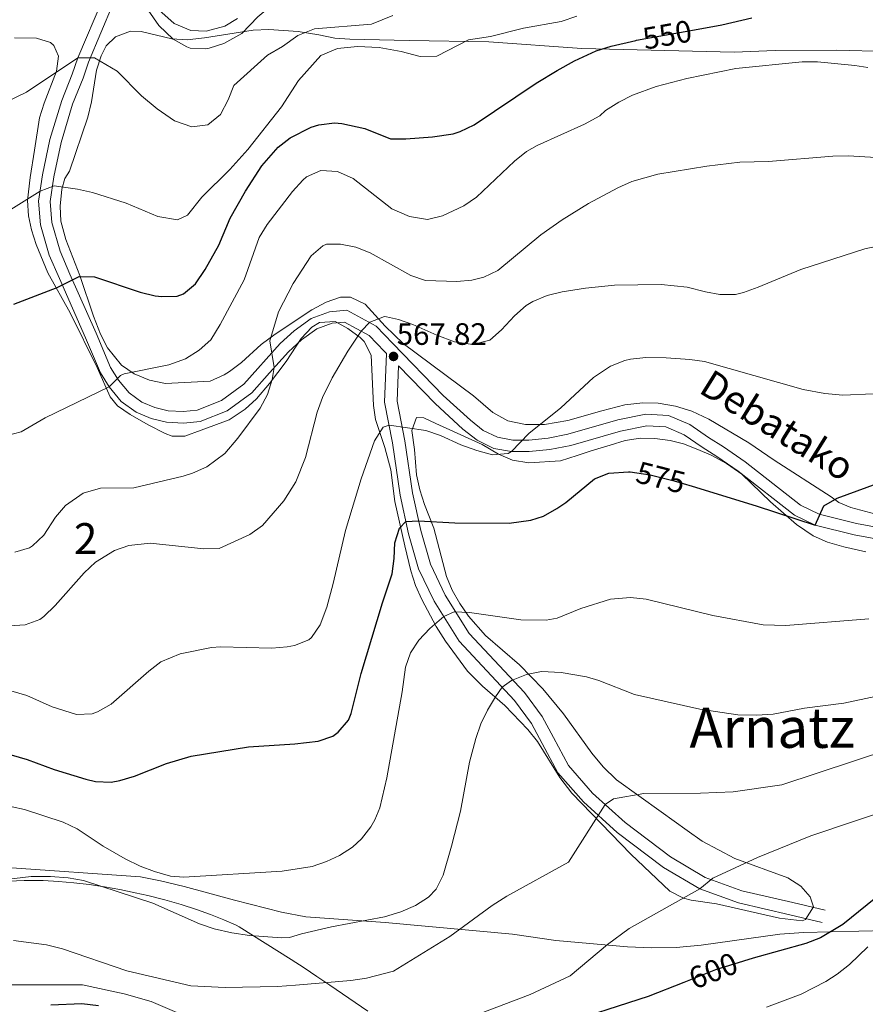
# Model space of a CAD drawing. Extents: x 580024 to 586887, y 747613 to 752322.
# Drawn here: x 580637 to 580911, y 751492 to 751810 of the extents above; entities that cross this region are included whole.
import ezdxf
from ezdxf.enums import TextEntityAlignment as Align

# ---------------------------------------------------------------- set-up
doc = ezdxf.new("R2010")
doc.units = 0
doc.header["$MEASUREMENT"] = 0
doc.linetypes.add('DGN Style 3', pattern=[118.902476, 84.93034, -33.972136])
doc.linetypes.add('DGN Style 5', pattern=[59.451238, 25.479102, -33.972136])
for name, color, linetype in [('Nivel 1', 7, 'Continuous'), ('Nivel 21', 7, 'Continuous'), ('Nivel 22', 7, 'Continuous'), ('Nivel 35', 7, 'Continuous'), ('Nivel 4', 7, 'Continuous'), ('Nivel 41', 7, 'Continuous'), ('Nivel 44', 7, 'Continuous'), ('Nivel 45', 7, 'Continuous'), ('Nivel 48', 7, 'Continuous'), ('Nivel 5', 7, 'Continuous'), ('Nivel 57', 7, 'Continuous'), ('Nivel 7', 7, 'Continuous')]:
    doc.layers.add(name, color=color, linetype=linetype)
doc.styles.add('Style-arial', font='arial.shx', dxfattribs={"bigfont": 'arialbig.shx'})
doc.styles.add('Style-ariali', font='ariali.shx', dxfattribs={"bigfont": 'arialibig.shx'})
doc.styles.add('Style-arialn', font='arialn.shx', dxfattribs={"bigfont": 'arialnbig.shx'})
doc.styles.add('Style-times', font='times.shx', dxfattribs={"bigfont": 'timesbig.shx'})

# ---------------------------------------------------------------- blocks, each defined once
blk = doc.blocks.new('5PATER')
at = {"layer": 'Nivel 7', "linetype": 'Continuous', "lineweight": 0}
h = blk.add_hatch(color=53, dxfattribs=at)
edge = h.paths.add_edge_path()
edge.add_ellipse((0, 0), major_axis=(-1.1, -1.11), ratio=0.999422, start_angle=0, end_angle=360)

msp = doc.modelspace()

# ---------------------------------------------------------------- linework, layer by layer
at = {"layer": 'Nivel 1', "color": 7, "linetype": 'Continuous', "lineweight": 0}
msp.add_polyline3d([(580633.306, 751531.556, 585.151), (580638.297, 751531.767, 585.25), (580643.291, 751531.759, 585.289), (580644.385, 751531.721, 585.298), (580649.387, 751531.435, 585.311), (580654.373, 751530.995, 585.272), (580659.344, 751530.404, 585.149), (580664.296, 751529.671, 584.924), (580669.227, 751528.8, 584.572), (580674.135, 751527.798, 584.284), (580678.294, 751526.847, 584.089), (580683.836, 751525.441, 583.906), (580689.07, 751523.957, 583.582), (580693.995, 751522.395, 583.368), (580698.611, 751520.754, 583.629), (580702.919, 751519.034, 584.2), (580706.919, 751517.236, 584.409), (580707.843, 751516.788, 584.472), (580724.678, 751506.196, 587.287), (580728.858, 751503.45, 588.369), (580733.025, 751500.686, 589.315), (580737.179, 751497.903, 590.194), (580741.321, 751495.103, 590.889), (580745.451, 751492.284, 591.681), (580749.568, 751489.448, 592.523)], dxfattribs=at)
at = {"layer": 'Nivel 21', "color": 7, "linetype": 'Continuous', "lineweight": 0}
for points in [[(580663.681, 751817.201, 537.77), (580655.601, 751798.081, 540.75), (580653.841, 751792.881, 541.01), (580650.401, 751784.321, 542.85), (580646.601, 751771.681, 543.39), (580644.201, 751760.241, 545.11), (580642.881, 751751.761, 546.43), (580643.521, 751744.081, 547.79), (580646.361, 751734.241, 549.35), (580649.641, 751726.641, 550.03), (580658.081, 751707.521, 553.23), (580662.921, 751696.161, 555.43), (580665.801, 751691.601, 555.87), (580669.681, 751686.881, 555.95), (580674.521, 751683.361, 556.19), (580679.361, 751681.361, 556.25), (580684.361, 751680.161, 556.09), (580689.801, 751679.841, 556.63), (580695.201, 751680.401, 557.11), (580703.921, 751683.841, 556.85), (580711.921, 751689.681, 558.39), (580717.681, 751696.161, 559.53), (580723.801, 751702.961, 561.17), (580728.041, 751706.801, 562.57), (580732.961, 751710.401, 562.99), (580737.921, 751712.241, 564.31), (580741.921, 751712.561, 564.81), (580749.921, 751708.241, 566.41), (580754.961, 751703.041, 567.67), (580755.557, 751702.425, 567.913), (580754.951, 751686.647, 569.21), (580757.502, 751673.481, 572.07), (580759.949, 751656.552, 574.39), (580762.688, 751644.042, 576.23), (580765.939, 751632.707, 578.47), (580770.986, 751622.192, 579.45), (580779.076, 751609.265, 581.73), (580797.055, 751590.039, 585.83), (580802.467, 751582.62, 587.87), (580806.013, 751576.069, 587.51), (580811.07, 751566.624, 588.63), (580819.33, 751557.22, 590.49), (580830.195, 751547.343, 591.33), (580845.209, 751535.969, 593.81), (580857.016, 751529.019, 595.23), (580869.486, 751524.485, 596.35), (580886.159, 751520.672, 598.55), (580896.666, 751518.195, 599.05)], [(580934.561, 751638.561, 578.49), (580907.001, 751643.681, 575.59), (580894.401, 751646.801, 575.73), (580887.641, 751650.081, 576.65), (580869.441, 751664.321, 574.45), (580862.561, 751669.041, 573.81), (580857.801, 751672.081, 573.29), (580851.921, 751676.081, 573.15), (580846.001, 751678.641, 573.19), (580839.841, 751678.961, 573.09), (580831.321, 751677.281, 572.59), (580815.201, 751672.641, 571.59), (580808.441, 751671.281, 571.31), (580801.801, 751670.641, 570.71), (580796.081, 751670.641, 569.73), (580790.321, 751671.681, 568.77), (580784.921, 751674.321, 568.75), (580780.321, 751677.921, 568.87), (580771.321, 751686.161, 568.55), (580759.48, 751698.378, 567.913)]]:
    msp.add_polyline3d(points, dxfattribs=at)
at = {"layer": 'Nivel 21', "color": 7, "linetype": 'DGN Style 3', "lineweight": 0}
for points in [[(580667.102, 751815.699, 537.77), (580659.096, 751796.753, 540.75), (580657.346, 751791.584, 541.01), (580653.93, 751783.084, 542.85), (580650.224, 751770.757, 543.39), (580647.877, 751759.569, 545.11), (580646.641, 751751.626, 546.43), (580647.213, 751744.76, 547.79), (580649.885, 751735.504, 549.35), (580653.065, 751728.135, 550.03), (580661.508, 751709.007, 553.23), (580666.24, 751697.902, 555.43), (580668.835, 751693.793, 555.87), (580672.264, 751689.622, 555.95), (580676.358, 751686.644, 556.19), (580680.517, 751684.925, 556.25), (580684.91, 751683.871, 556.09), (580689.717, 751683.588, 556.63), (580694.306, 751684.064, 557.11), (580702.104, 751687.14, 556.85), (580709.394, 751692.462, 558.39), (580721.151, 751705.602, 561.17), (580725.677, 751709.701, 562.57), (580731.174, 751713.723, 562.99), (580737.106, 751715.924, 564.31), (580742.724, 751716.373, 564.81), (580752.203, 751711.254, 566.41), (580757.643, 751705.641, 567.67), (580773.926, 751688.841, 568.55), (580782.737, 751680.774, 568.87), (580786.914, 751677.505, 568.75), (580791.495, 751675.265, 568.77), (580796.415, 751674.377, 569.73), (580801.621, 751674.377, 570.71), (580807.891, 751674.981, 571.31), (580814.314, 751676.273, 571.59), (580830.441, 751680.915, 572.59), (580839.572, 751682.716, 573.09), (580846.866, 751682.337, 573.19), (580853.729, 751679.369, 573.15), (580859.857, 751675.2, 573.29), (580864.623, 751672.156, 573.81), (580871.651, 751667.335, 574.45), (580889.63, 751653.268, 576.65), (580895.679, 751650.333, 575.73), (580907.791, 751647.334, 575.59), (580935.017, 751642.276, 578.49)], [(580707.281, 751810.881, 533.79), (580703.169, 751808.41, 532.365), (580697.161, 751806.801, 532.53), (580692.177, 751806.979, 532.891), (580686.796, 751809.299, 533.532), (580681.841, 751813.681, 534.55)], [(580759.48, 751698.378, 567.913), (580759.041, 751686.961, 569.21), (580761.521, 751674.161, 572.07), (580763.961, 751657.281, 574.39), (580766.641, 751645.041, 576.23), (580769.761, 751634.161, 578.47), (580774.561, 751624.161, 579.45), (580782.321, 751611.761, 581.73), (580800.201, 751592.641, 585.83), (580805.921, 751584.801, 587.87), (580809.601, 751578.001, 587.51), (580814.441, 751568.961, 588.63), (580822.241, 751560.081, 590.49), (580832.801, 751550.481, 591.33), (580847.481, 751539.361, 593.81), (580858.761, 751532.721, 595.23), (580870.641, 751528.401, 596.35), (580887.081, 751524.641, 598.55), (580897.601, 751522.161, 599.05)]]:
    msp.add_polyline3d(points, dxfattribs=at)
at = {"layer": 'Nivel 22', "color": 30, "linetype": 'DGN Style 5', "lineweight": 30, "flags": 128}
for points, elevation in [([(580836.263, 751803.758), (580836.483, 751803.809), (580856.494, 751807.418)], 550), ([(580856.494, 751807.418), (580856.494, 751807.418)], 550), ([(580856.494, 751807.418), (580856.494, 751807.418)], 550), ([(580834.498, 751664.035), (580840.895, 751663.133), (580848.67, 751661.171), (580854.558, 751659.387)], 575), ([(580834.498, 751664.035), (580834.498, 751664.035)], 575), ([(580834.498, 751664.035), (580834.498, 751664.035)], 575), ([(580871.159, 751505.672), (580862.076, 751502.817), (580851.79, 751498.739)], 600)]:
    msp.add_lwpolyline(points, dxfattribs=dict(at, elevation=elevation))
at = {"layer": 'Nivel 35', "color": 92, "linetype": 'DGN Style 3', "lineweight": 0}
for points in [[(580915.601, 751649.921, 582.29), (580905.921, 751652.489, 581.35), (580902.001, 751654.161, 580.97), (580899.521, 751656.001, 580.85), (580881.041, 751667.841, 578.27), (580872.856, 751673.517, 577.367), (580859.933, 751681.128, 575.501), (580854.401, 751683.681, 575.25), (580849.121, 751685.361, 575.15), (580843.561, 751686.321, 574.89), (580838.561, 751686.378, 574.731), (580832.714, 751685.757, 574.629), (580825.281, 751683.841, 574.43), (580814.255, 751680.743, 573.604), (580806.721, 751679.361, 573.11), (580800.561, 751679.441, 572.91), (580794.881, 751680.641, 572.63), (580790.041, 751683.281, 572.33), (580783.681, 751688.721, 570.37), (580760.964, 751705.632, 569.057), (580755.121, 751711.201, 568.71), (580748.601, 751718.321, 567.59), (580743.878, 751720.599, 567.142), (580740.721, 751720.641, 566.83), (580736.031, 751719.039, 566.227), (580731.347, 751716.489, 565.675), (580719.521, 751708.641, 564.43), (580715.001, 751705.281, 563.47), (580708.561, 751699.521, 561.79), (580704.693, 751696.553, 560.767), (580703.001, 751695.441, 560.35), (580698.451, 751693.454, 559.457), (580683.961, 751692.721, 558.83), (580678.801, 751693.761, 558.25), (580673.841, 751695.761, 557.69), (580669.772, 751698.623, 557.274), (580665.201, 751704.241, 556.95), (580662.963, 751708.693, 556.5), (580660.655, 751714.476, 555.951), (580656.321, 751727.681, 554.81), (580651.761, 751739.281, 553.41), (580650.161, 751745.201, 552.93), (580649.863, 751750.156, 552.31), (580650.417, 751755.556, 551.626), (580651.401, 751759.041, 551.17), (580652.881, 751761.441, 550.15), (580658.881, 751778.961, 547.03), (580660.001, 751783.921, 546.47), (580661.681, 751794.161, 544.75), (580663.148, 751798.833, 544.014), (580664.801, 751802.001, 543.51), (580667.841, 751804.961, 542.85), (580672.706, 751806.731, 542.142), (580676.161, 751806.641, 541.81), (580686.081, 751804.321, 542.57), (580691.058, 751803.953, 542.982), (580696.679, 751804.563, 543.347), (580712.441, 751807.041, 544.67), (580717.417, 751807.277, 545.102), (580726.961, 751806.641, 545.87), (580733.641, 751805.601, 546.27), (580738.801, 751804.481, 546.37), (580743.638, 751804.223, 547.146), (580758.045, 751803.803, 551.732), (580762.935, 751803.701, 552.869), (580788.705, 751803.344, 556.022), (580818.841, 751801.121, 558.87), (580868.161, 751800.001, 563.59), (580881.361, 751800.481, 565.57), (580901.337, 751800.59, 566.643), (580921.641, 751800.081, 567.45)], [(580635.121, 751804.641, 548.63), (580642.201, 751804.481, 549.43), (580646.808, 751803.056, 550.468), (580647.881, 751802.161, 550.71), (580649.321, 751798.721, 551.23), (580648.736, 751793.763, 551.638), (580644.681, 751783.441, 551.95), (580643.173, 751778.672, 552.045), (580641.612, 751768.189, 552.032), (580640.166, 751759.409, 552.678), (580639.37, 751751.901, 554.026), (580639.697, 751747.02, 555.222), (580640.641, 751742.481, 556.07), (580642.13, 751737.7, 556.617), (580645.933, 751728.524, 557.547), (580653.121, 751715.521, 559.37), (580661.881, 751697.841, 561.61), (580666.129, 751688.367, 562.649), (580668.481, 751685.441, 563.01), (580672.605, 751682.604, 563.027), (580678.36, 751679.249, 563.139), (580683.916, 751676.457, 563.723), (580686.161, 751675.601, 563.97), (580690.281, 751675.601, 564.15), (580695.521, 751677.601, 564.05), (580704.641, 751680.881, 565.35), (580709.801, 751684.321, 565.83), (580713.481, 751687.693, 566.183), (580717.721, 751692.721, 566.83), (580723.121, 751699.841, 567.79), (580727.881, 751707.281, 568.55), (580731.356, 751710.892, 568.928), (580733.841, 751712.481, 569.15), (580738.904, 751712.774, 569.535), (580743.001, 751710.481, 570.23), (580746.997, 751707.619, 570.811), (580748.361, 751706.321, 571.03), (580750.614, 751701.837, 571.709), (580751.38, 751685.59, 573.149), (580751.961, 751681.041, 573.63), (580755.001, 751672.001, 574.47), (580756.961, 751664.721, 574.67), (580758.241, 751654.481, 577.81), (580761.523, 751640.086, 580.524), (580763.441, 751632.001, 581.59), (580764.968, 751627.28, 582.218), (580767.018, 751622.691, 582.981), (580771.64, 751613.973, 584.319), (580774.654, 751609.3, 585.19), (580781.767, 751599.504, 587.007), (580786.641, 751594.641, 589.75), (580793.841, 751588.401, 591.39), (580801.361, 751580.641, 593.07), (580804.498, 751576.794, 593.703), (580811.681, 751565.121, 595.43), (580815.521, 751560.081, 596.19), (580834.688, 751540.312, 599.817), (580847.321, 751528.321, 601.73), (580851.694, 751525.993, 602.512), (580854.161, 751525.361, 602.87), (580862.441, 751524.241, 603.71), (580882.838, 751519.53, 605.834), (580890.17, 751518.702, 606.702), (580891.241, 751519.121, 606.83), (580893.841, 751523.201, 607.19), (580892.721, 751526.481, 607.11), (580889.681, 751529.921, 606.67), (580885.55, 751532.657, 605.944), (580868.382, 751538.868, 603.991), (580857.796, 751544.538, 602.782)], [(580857.796, 751544.538, 602.782), (580852.961, 751547.921, 602.07), (580844.448, 751554.007, 600.121), (580830.082, 751564.369, 597.468), (580825.762, 751568.522, 596.629), (580821.997, 751573.033, 595.921), (580812.915, 751585.713, 592.87), (580806.201, 751593.841, 591.45), (580798.601, 751601.601, 590.17), (580787.601, 751611.041, 587.93), (580782.121, 751617.361, 586.65), (580779.258, 751621.46, 585.764), (580776.789, 751625.718, 584.777), (580774.967, 751630.225, 583.69), (580770.841, 751645.841, 579.91), (580767.841, 751653.521, 578.13), (580766.342, 751658.24, 577.324), (580765.283, 751663.104, 576.851), (580764.641, 751671.361, 576.81), (580763.801, 751677.441, 576.19), (580765.241, 751681.681, 575.07), (580767.601, 751681.601, 574.85), (580771.521, 751679.681, 575.03), (580786.497, 751672.963, 576.568), (580791.801, 751669.841, 576.77), (580796.384, 751667.853, 576.691), (580801.619, 751666.963, 576.689), (580811.892, 751667.592, 576.956), (580817.281, 751669.361, 577.09), (580821.863, 751670.835, 578.457), (580827.961, 751672.721, 579.07), (580832.881, 751674.241, 579.41), (580837.834, 751675.005, 579.492), (580842.481, 751674.881, 579.31), (580847.401, 751674.26, 578.816), (580851.721, 751673.121, 578.35), (580856.407, 751671.343, 577.976), (580860.641, 751669.441, 577.95), (580865.601, 751666.801, 578.47), (580870.601, 751663.281, 578.91), (580879.881, 751654.321, 579.71), (580888.262, 751647.013, 580.678), (580893.761, 751643.361, 581.19), (580898.309, 751641.288, 581.387), (580903.608, 751639.738, 581.351), (580910.721, 751638.161, 581.37)], [(580917.401, 751515.521, 610.2), (580890.561, 751514.881, 610.3), (580882.961, 751514.321, 610.48), (580857.441, 751510.801, 611.08), (580849.321, 751510.001, 611.16), (580841.401, 751509.921, 611.12), (580833.561, 751510.241, 610.8), (580810.401, 751512.321, 609.56), (580796.401, 751514.401, 606.4), (580755.161, 751518.161, 602.62), (580729.401, 751520.001, 599.44), (580721.601, 751521.441, 598.32), (580706.361, 751525.361, 596.56), (580690.041, 751529.761, 595.44), (580682.441, 751531.681, 595.16), (580675.881, 751532.961, 595.1), (580632.601, 751535.921, 595.76)]]:
    msp.add_polyline3d(points, dxfattribs=at)
at = {"layer": 'Nivel 4', "color": 30, "linetype": 'Continuous', "lineweight": 30, "flags": 128}
for points, elevation in [([(580854.558, 751659.387), (580875.241, 751653.121), (580894.401, 751646.801), (580897.121, 751653.041), (580901.455, 751655.538), (580935.001, 751667.841), (580939.921, 751670.321), (580943.601, 751672.961), (580947.201, 751677.201), (580962.121, 751689.441), (580974.641, 751703.121), (580986.761, 751715.681), (580989.441, 751718.241), (580994.761, 751722.481), (581009.442, 751742.698), (581011.761, 751746.881), (581013.769, 751751.476), (581015.001, 751755.281), (581018.521, 751769.281), (581019.801, 751771.041), (581024.681, 751792.241), (581027.521, 751800.401), (581029.681, 751808.081), (581030.375, 751813.039)], 575), ([(580856.494, 751807.418), (580864.161, 751808.801), (580873.899, 751811.063)], 550), ([(580634.887, 751718.34), (580648.895, 751723.76), (580656.041, 751727.361), (580660.995, 751727.202), (580675.801, 751722.241), (580680.687, 751721.103), (580682.801, 751720.801), (580687.764, 751720.993), (580689.881, 751721.761), (580693.729, 751724.968), (580696.872, 751729.594), (580701.241, 751737.441), (580704.921, 751746.241), (580709.896, 751754.914), (580715.201, 751763.121), (580720.441, 751769.201), (580724.385, 751772.249), (580731.179, 751775.727), (580733.681, 751776.481), (580738.682, 751777.051), (580741.121, 751776.881), (580748.521, 751775.281), (580756.881, 751771.921), (580761.872, 751771.904), (580770.508, 751772.579), (580777.169, 751773.527), (580779.401, 751774.241), (580783.907, 751776.433), (580804.027, 751789.914), (580810.792, 751794.05), (580816.393, 751797.113), (580823.481, 751800.401), (580828.252, 751801.916), (580836.263, 751803.758)], 550), ([(580621.781, 751576.048), (580639.241, 751570.881), (580647.969, 751567.667), (580658.17, 751564.521), (580661.361, 751563.761), (580666.374, 751563.537), (580669.201, 751564.081), (580673.976, 751565.568), (580684.321, 751569.681), (580692.281, 751572.001), (580710.921, 751575.041), (580725.891, 751575.992), (580733.481, 751576.881), (580738.157, 751578.505), (580739.961, 751579.761), (580743.238, 751583.677), (580744.081, 751585.841), (580747.412, 751598.751), (580754.241, 751621.681), (580757.441, 751631.041), (580758.095, 751635.984), (580758.226, 751641.053), (580759.817, 751645.837), (580761.816, 751648.024), (580765.881, 751648.241), (580777.721, 751647.601), (580795.28, 751647.402), (580802.307, 751648.448), (580806.361, 751649.761), (580810.719, 751652.23), (580813.601, 751654.161), (580822.881, 751661.841), (580827.549, 751663.698), (580833.931, 751664.115), (580834.498, 751664.035)], 575), ([(580919.111, 751530.217), (580903.306, 751517.554), (580896.031, 751513.134), (580891.361, 751511.361), (580874.241, 751506.641), (580871.159, 751505.672)], 600), ([(580851.79, 751498.739), (580840.241, 751494.161), (580810.804, 751484.722)], 600), ([(580662.361, 751491.121), (580656.961, 751491.768), (580646.841, 751491.361)], 600)]:
    msp.add_lwpolyline(points, dxfattribs=dict(at, elevation=elevation))
at = {"layer": 'Nivel 5', "color": 30, "linetype": 'Continuous', "lineweight": 0, "flags": 128}
for points, elevation in [([(580635.307, 751831.977), (580642.121, 751833.041), (580647.118, 751833.108), (580653.629, 751832.425), (580655.441, 751831.921), (580660.094, 751829.968), (580664.406, 751827.489), (580670.488, 751823.14), (580674.161, 751819.761), (580681.801, 751808.641), (580686.521, 751804.161), (580690.873, 751801.663), (580692.041, 751801.281), (580697.057, 751801.07), (580698.161, 751801.281), (580702.922, 751802.746), (580708.725, 751806.036), (580713.921, 751811.441), (580717.741, 751814.67), (580718.481, 751815.201), (580723.721, 751817.041), (580729.401, 751823.601)], 535), ([(580626.921, 751744.721), (580643.381, 751754.979), (580648.001, 751756.641), (580655.521, 751755.601), (580660.401, 751754.481), (580671.281, 751751.041), (580681.481, 751746.721), (580687.841, 751745.681), (580691.081, 751747.201), (580695.721, 751753.041), (580704.881, 751762.001), (580710.641, 751768.401), (580721.561, 751782.241), (580727.041, 751790.801), (580734.281, 751798.881), (580739.681, 751801.121), (580746.201, 751801.761), (580753.201, 751801.521), (580760.281, 751800.161), (580766.441, 751798.561), (580771.881, 751798.721), (580782.121, 751803.921), (580789.241, 751805.041), (580799.881, 751807.761), (580812.161, 751809.921), (580817.201, 751811.601)], 545), ([(580632.121, 751783.681), (580639.001, 751787.041), (580655.601, 751798.081), (580661.001, 751798.161), (580668.321, 751793.841), (580676.281, 751785.841), (580681.321, 751781.601), (580686.881, 751777.681), (580692.481, 751775.761), (580697.681, 751776.401), (580701.761, 751779.761), (580704.281, 751784.561), (580706.081, 751789.121), (580717.041, 751798.961), (580721.921, 751801.841), (580726.881, 751805.361), (580732.281, 751807.521), (580750.681, 751809.041), (580757.601, 751811.841)], 540), ([(580632.281, 751675.761), (580637.321, 751677.041), (580645.081, 751681.521), (580665.801, 751691.601), (580669.399, 751695.23), (580670.641, 751695.841), (580685.121, 751698.721), (580690.441, 751700.641), (580694.881, 751703.521), (580698.675, 751706.795), (580701.714, 751711.745), (580709.481, 751726.241), (580714.281, 751739.921), (580716.919, 751744.168), (580725.161, 751754.881), (580728.483, 751758.551), (580729.681, 751759.601), (580734.28, 751761.61), (580739.71, 751761.279), (580744.72, 751759.033), (580757.321, 751749.281), (580763.041, 751746.721), (580768.841, 751745.761), (580773.644, 751746.959), (580780.6, 751750.239), (580784.689, 751753.028), (580797.001, 751764.641), (580800.936, 751767.757), (580804.361, 751769.761), (580819.641, 751776.641), (580824.681, 751779.361), (580826.481, 751781.121), (580830.754, 751783.755), (580835.217, 751786.008), (580842.886, 751788.874), (580852.796, 751791.432), (580868.648, 751794.694), (580890.161, 751796.801), (580895.151, 751796.865), (580907.173, 751795.676), (580911.401, 751794.961)], 555), ([(580635.241, 751638.081), (580640.014, 751639.489), (580640.961, 751640.081), (580644.575, 751643.548), (580648.401, 751649.361), (580651.66, 751653.135), (580657.401, 751657.201), (580662.921, 751658.801), (580673.761, 751658.881), (580689.765, 751662.714), (580692.801, 751663.601), (580697.337, 751665.673), (580703.185, 751669.972), (580707.459, 751674.983), (580714.641, 751684.721), (580717.048, 751689.146), (580718.528, 751693.991), (580719.222, 751697.873), (580717.841, 751706.481), (580720.561, 751715.841), (580725.371, 751725.012), (580731.155, 751734.005), (580734.988, 751737.27), (580736.161, 751737.841), (580740.681, 751737.841), (580745.601, 751736.801), (580750.248, 751734.938), (580763.401, 751727.681), (580768.141, 751726.05), (580778.281, 751725.761), (580783.238, 751726.116), (580787.081, 751727.121), (580791.629, 751729.27), (580805.561, 751740.801), (580812.481, 751745.681), (580820.985, 751750.924), (580830.445, 751756.091), (580835.022, 751758.103), (580843.386, 751760.476), (580859.281, 751763.041), (580869.974, 751764.36), (580879.241, 751764.561), (580900.041, 751766.321), (580905.039, 751766.442), (580914.104, 751765.825)], 560), ([(580633.441, 751614.161), (580638.601, 751614.561), (580643.308, 751616.298), (580644.641, 751617.281), (580648.291, 751620.749), (580657.681, 751631.361), (580661.299, 751634.802), (580667.441, 751638.561), (580672.18, 751640.193), (580679.082, 751641.006), (580696.401, 751639.121), (580701.413, 751639.223), (580711.361, 751643.761), (580715.383, 751646.686), (580722.352, 751654.683), (580726.181, 751660.876), (580729.382, 751668.698), (580733.161, 751683.441), (580734.883, 751688.127), (580738.001, 751694.561), (580743.058, 751703.169), (580747.412, 751709.595), (580750.161, 751712.561), (580754.901, 751714.356), (580755.561, 751714.321), (580759.401, 751713.441), (580764.14, 751711.822), (580771.881, 751708.321), (580777.601, 751706.161), (580783.561, 751705.361), (580789.001, 751706.721), (580792.749, 751710.045), (580797.041, 751714.641), (580800.809, 751717.912), (580802.921, 751719.201), (580807.593, 751721.156), (580812.418, 751722.415), (580820.032, 751723.599), (580829.361, 751724.481), (580844.481, 751724.721), (580852.921, 751723.921), (580858.881, 751722.321), (580863.521, 751721.521), (580868.529, 751721.544), (580871.201, 751722.161), (580875.89, 751723.915), (580889.708, 751729.636), (580910.401, 751736.321), (580920.196, 751738.354)], 565), ([(580622.736, 751596.415), (580639.121, 751591.601), (580647.321, 751588.001), (580655.241, 751585.521), (580660.225, 751585.763), (580661.961, 751586.401), (580666.365, 751588.844), (580678.561, 751599.521), (580682.537, 751602.533), (580688.756, 751605.094), (580698.937, 751607.16), (580701.761, 751607.361), (580718.481, 751606.961), (580723.45, 751607.404), (580725.761, 751607.841), (580730.398, 751609.667), (580731.281, 751610.401), (580734.057, 751614.58), (580736.278, 751620.278), (580738.341, 751627.891), (580742.241, 751645.041), (580747.361, 751661.761), (580751.721, 751674.155), (580754.438, 751678.549), (580756.399, 751679.172), (580768.321, 751677.441), (580773.054, 751675.84), (580779.681, 751672.801), (580784.841, 751670.961), (580789.935, 751669.615), (580794.972, 751670.024), (580796.081, 751670.641), (580801.626, 751676.446), (580812.012, 751684.822), (580822.561, 751694.641), (580828.041, 751698.321), (580832.702, 751700.17), (580834.521, 751700.561), (580839.5, 751701.087), (580846.119, 751701.025), (580853.785, 751700.476), (580858.481, 751699.761), (580890.441, 751690.721), (580897.521, 751689.441), (580903.321, 751688.881), (580913.121, 751689.361)], 570), ([(580634.32, 751555.575), (580638.361, 751554.721), (580650.921, 751550.641), (580655.395, 751548.432), (580663.776, 751542.915), (580670.921, 751538.801), (580675.801, 751536.401), (580680.477, 751534.638), (580685.598, 751533.181), (580689.921, 751532.801), (580721.761, 751534.721), (580731.441, 751536.321), (580736.184, 751537.854), (580740.361, 751539.841), (580744.562, 751542.559), (580747.441, 751545.201), (580750.504, 751549.165), (580751.761, 751551.361), (580753.401, 751555.281), (580755.646, 751565.029), (580760.641, 751592.801), (580761.721, 751600.801), (580763.334, 751605.433), (580766.028, 751609.553), (580769.545, 751613.303), (580774.105, 751617.207), (580777.441, 751618.721), (580782.437, 751618.566), (580799.012, 751616.192), (580807.261, 751616.008), (580810.841, 751616.721), (580818.521, 751619.841), (580828.084, 751622.841), (580834.577, 751623.396), (580839.608, 751622.861), (580861.241, 751617.521), (580877.554, 751614.552), (580884.881, 751614.321), (580911.73, 751616.477)], 580), ([(580628.721, 751531.601), (580640.521, 751533.041), (580646.761, 751533.041), (580652.481, 751532.561), (580657.423, 751531.77), (580679.87, 751524.382), (580695.001, 751517.681), (580699.734, 751516.072), (580705.485, 751514.769), (580711.236, 751513.976), (580721.726, 751513.132), (580724.161, 751513.281), (580728.041, 751514.481), (580737.789, 751516.707), (580754.881, 751520.001), (580760.241, 751521.601), (580764.921, 751523.681), (580769.214, 751526.31), (580771.681, 751528.961), (580773.932, 751533.489), (580776.639, 751542.829), (580779.481, 751554.161), (580782.481, 751570.081), (580784.481, 751577.761), (580786.127, 751582.458), (580788.227, 751586.942), (580790.822, 751591.256), (580793.051, 751594.319), (580796.081, 751596.561), (580800.868, 751598.429), (580805.727, 751599.388), (580812.066, 751599.152), (580820.273, 751597.667), (580824.281, 751596.561), (580835.881, 751592.001), (580857.001, 751587.201), (580869.361, 751585.361), (580875.321, 751585.281), (580880.721, 751585.601), (580890.881, 751587.521), (580903.641, 751589.121), (580914.321, 751591.441)], 585), ([(580634.841, 751512.321), (580645.521, 751510.881), (580650.681, 751509.601), (580671.481, 751502.481), (580692.161, 751497.601), (580703.281, 751497.121), (580720.281, 751497.441), (580726.121, 751497.841), (580743.961, 751499.361), (580749.081, 751500.161), (580757.881, 751502.401), (580776.041, 751513.601), (580789.721, 751523.601), (580794.481, 751526.641), (580814.521, 751537.681), (580826.364, 751556.332), (580829.041, 751558.241), (580838.921, 751559.921), (580857.281, 751560.001), (580867.801, 751560.481), (580883.521, 751562.721), (580918.521, 751574.321)], 590), ([(580920.601, 751555.441), (580893.001, 751546.241), (580875.681, 751539.201), (580861.201, 751532.481), (580857.016, 751529.019), (580834.121, 751516.241), (580827.081, 751511.041), (580815.041, 751500.881), (580802.041, 751494.881), (580785.841, 751488.641)], 595), ([(580878.601, 751490.721), (580889.801, 751494.961), (580897.841, 751499.041), (580901.521, 751501.441), (580905.438, 751504.555), (580911.409, 751510.225)], 605), ([(580688.481, 751488.721), (580679.401, 751492.561), (580670.641, 751495.041), (580657.161, 751498.001), (580630.881, 751497.921)], 595)]:
    msp.add_lwpolyline(points, dxfattribs=dict(at, elevation=elevation))
at = {"layer": 'Nivel 57', "color": 92, "linetype": 'DGN Style 3', "lineweight": 0}
for points in [[(580921.641, 751800.081, 567.45), (580901.337, 751800.59, 566.643), (580881.361, 751800.481, 565.57), (580868.161, 751800.001, 563.59), (580818.841, 751801.121, 558.87), (580788.705, 751803.344, 556.022), (580762.935, 751803.701, 552.869), (580758.045, 751803.803, 551.732), (580743.638, 751804.223, 547.146), (580738.801, 751804.481, 546.37), (580733.641, 751805.601, 546.27), (580726.961, 751806.641, 545.87), (580717.417, 751807.277, 545.102), (580712.441, 751807.041, 544.67), (580696.679, 751804.563, 543.347), (580691.058, 751803.953, 542.982), (580686.081, 751804.321, 542.57), (580676.161, 751806.641, 541.81), (580672.706, 751806.731, 542.142), (580667.841, 751804.961, 542.85), (580664.801, 751802.001, 543.51), (580663.148, 751798.833, 544.014), (580661.681, 751794.161, 544.75), (580660.001, 751783.921, 546.47), (580658.881, 751778.961, 547.03), (580652.881, 751761.441, 550.15), (580651.401, 751759.041, 551.17), (580650.417, 751755.556, 551.626), (580649.863, 751750.156, 552.31), (580650.161, 751745.201, 552.93), (580651.761, 751739.281, 553.41), (580656.321, 751727.681, 554.81), (580660.655, 751714.476, 555.951), (580662.963, 751708.693, 556.5), (580665.201, 751704.241, 556.95), (580669.772, 751698.623, 557.274), (580673.841, 751695.761, 557.69), (580678.801, 751693.761, 558.25), (580683.961, 751692.721, 558.83), (580698.451, 751693.454, 559.457), (580703.001, 751695.441, 560.35), (580704.693, 751696.553, 560.767), (580708.561, 751699.521, 561.79), (580715.001, 751705.281, 563.47), (580719.521, 751708.641, 564.43), (580731.347, 751716.489, 565.675), (580736.031, 751719.039, 566.227), (580740.721, 751720.641, 566.83), (580743.878, 751720.599, 567.142), (580748.601, 751718.321, 567.59), (580755.121, 751711.201, 568.71), (580760.964, 751705.632, 569.057), (580783.681, 751688.721, 570.37), (580790.041, 751683.281, 572.33), (580794.881, 751680.641, 572.63), (580800.561, 751679.441, 572.91), (580806.721, 751679.361, 573.11), (580814.255, 751680.743, 573.604), (580825.281, 751683.841, 574.43), (580832.714, 751685.757, 574.629), (580838.561, 751686.378, 574.731), (580843.561, 751686.321, 574.89), (580849.121, 751685.361, 575.15), (580854.401, 751683.681, 575.25), (580859.933, 751681.128, 575.501), (580872.856, 751673.517, 577.367), (580881.041, 751667.841, 578.27), (580899.521, 751656.001, 580.85), (580902.001, 751654.161, 580.97), (580905.921, 751652.489, 581.35), (580915.601, 751649.921, 582.29)], [(580910.721, 751638.161, 581.37), (580903.608, 751639.738, 581.351), (580898.309, 751641.288, 581.387), (580893.761, 751643.361, 581.19), (580888.262, 751647.013, 580.678), (580879.881, 751654.321, 579.71), (580870.601, 751663.281, 578.91), (580865.601, 751666.801, 578.47), (580860.641, 751669.441, 577.95), (580856.407, 751671.343, 577.976), (580851.721, 751673.121, 578.35), (580847.401, 751674.26, 578.816), (580842.481, 751674.881, 579.31), (580837.834, 751675.005, 579.492), (580832.881, 751674.241, 579.41), (580827.961, 751672.721, 579.07), (580821.863, 751670.835, 578.457), (580817.281, 751669.361, 577.09), (580811.892, 751667.592, 576.956), (580801.619, 751666.963, 576.689), (580796.384, 751667.853, 576.691), (580791.801, 751669.841, 576.77), (580786.497, 751672.963, 576.568), (580771.521, 751679.681, 575.03), (580767.601, 751681.601, 574.85), (580765.241, 751681.681, 575.07), (580763.801, 751677.441, 576.19), (580764.641, 751671.361, 576.81), (580765.283, 751663.104, 576.851), (580766.342, 751658.24, 577.324), (580767.841, 751653.521, 578.13), (580770.841, 751645.841, 579.91), (580774.967, 751630.225, 583.69), (580776.789, 751625.718, 584.777), (580779.258, 751621.46, 585.764), (580782.121, 751617.361, 586.65), (580787.601, 751611.041, 587.93), (580798.601, 751601.601, 590.17), (580806.201, 751593.841, 591.45), (580812.915, 751585.713, 592.87), (580821.997, 751573.033, 595.921), (580825.762, 751568.522, 596.629), (580830.082, 751564.369, 597.468), (580844.448, 751554.007, 600.121), (580852.961, 751547.921, 602.07), (580857.796, 751544.538, 602.782), (580868.382, 751538.868, 603.991), (580885.55, 751532.657, 605.944), (580889.681, 751529.921, 606.67), (580892.721, 751526.481, 607.11), (580893.841, 751523.201, 607.19), (580891.241, 751519.121, 606.83), (580890.17, 751518.702, 606.702), (580882.838, 751519.53, 605.834), (580862.441, 751524.241, 603.71), (580854.161, 751525.361, 602.87), (580851.694, 751525.993, 602.512), (580847.321, 751528.321, 601.73), (580834.688, 751540.312, 599.817), (580815.521, 751560.081, 596.19), (580811.681, 751565.121, 595.43), (580804.498, 751576.794, 593.703), (580801.361, 751580.641, 593.07), (580793.841, 751588.401, 591.39), (580786.641, 751594.641, 589.75), (580781.767, 751599.504, 587.007), (580774.654, 751609.3, 585.19), (580771.64, 751613.973, 584.319), (580767.018, 751622.691, 582.981), (580764.968, 751627.28, 582.218), (580763.441, 751632.001, 581.59), (580761.523, 751640.086, 580.524), (580758.241, 751654.481, 577.81), (580756.961, 751664.721, 574.67), (580755.001, 751672.001, 574.47), (580751.961, 751681.041, 573.63), (580751.38, 751685.59, 573.149), (580750.614, 751701.837, 571.709), (580748.361, 751706.321, 571.03), (580746.997, 751707.619, 570.811), (580743.001, 751710.481, 570.23), (580738.904, 751712.774, 569.535), (580733.841, 751712.481, 569.15), (580731.356, 751710.892, 568.928), (580727.881, 751707.281, 568.55), (580723.121, 751699.841, 567.79), (580717.721, 751692.721, 566.83), (580713.481, 751687.693, 566.183), (580709.801, 751684.321, 565.83), (580704.641, 751680.881, 565.35), (580695.521, 751677.601, 564.05), (580690.281, 751675.601, 564.15), (580686.161, 751675.601, 563.97), (580683.916, 751676.457, 563.723), (580678.36, 751679.249, 563.139), (580672.605, 751682.604, 563.027), (580668.481, 751685.441, 563.01), (580666.129, 751688.367, 562.649), (580661.881, 751697.841, 561.61), (580653.121, 751715.521, 559.37), (580645.933, 751728.524, 557.547), (580642.13, 751737.7, 556.617), (580640.641, 751742.481, 556.07), (580639.697, 751747.02, 555.222), (580639.37, 751751.901, 554.026), (580640.166, 751759.409, 552.678), (580641.612, 751768.189, 552.032), (580643.173, 751778.672, 552.045), (580644.681, 751783.441, 551.95), (580648.736, 751793.763, 551.638), (580649.321, 751798.721, 551.23), (580647.881, 751802.161, 550.71), (580646.808, 751803.056, 550.468), (580642.201, 751804.481, 549.43), (580635.121, 751804.641, 548.63)], [(580632.601, 751535.921, 595.76), (580675.881, 751532.961, 595.1), (580682.441, 751531.681, 595.16), (580690.041, 751529.761, 595.44), (580706.361, 751525.361, 596.56), (580721.601, 751521.441, 598.32), (580729.401, 751520.001, 599.44), (580755.161, 751518.161, 602.62), (580796.401, 751514.401, 606.4), (580810.401, 751512.321, 609.56), (580833.561, 751510.241, 610.8), (580841.401, 751509.921, 611.12), (580849.321, 751510.001, 611.16), (580857.441, 751510.801, 611.08), (580882.961, 751514.321, 610.48), (580890.561, 751514.881, 610.3), (580917.401, 751515.521, 610.2)], [(580917.401, 751515.521, 610.2), (580890.561, 751514.881, 610.3), (580882.961, 751514.321, 610.48), (580857.441, 751510.801, 611.08), (580849.321, 751510.001, 611.16), (580841.401, 751509.921, 611.12), (580833.561, 751510.241, 610.8), (580810.401, 751512.321, 609.56), (580796.401, 751514.401, 606.4), (580755.161, 751518.161, 602.62), (580729.401, 751520.001, 599.44), (580721.601, 751521.441, 598.32), (580706.361, 751525.361, 596.56), (580690.041, 751529.761, 595.44), (580682.441, 751531.681, 595.16), (580675.881, 751532.961, 595.1), (580632.601, 751535.921, 595.76)]]:
    msp.add_polyline3d(points, dxfattribs=at)

# ---------------------------------------------------------------- block references
at = {"layer": 'Nivel 7', "color": 53, "linetype": 'Continuous', "lineweight": 0}
msp.add_blockref('5PATER', (580757.841, 751701.441, 567.82), dxfattribs=at)

# ---------------------------------------------------------------- texts
at = {"layer": 'Nivel 41', "color": 7, "linetype": 'Continuous', "lineweight": 0, "style": 'Style-ariali'}
for s, rotation, p in [('550', 10.22394, (580846.454, 751805.607, 550)), ('575', 345.83725, (580844.376, 751662.254, 575)), ('600', 21.62475, (580861.369, 751502.537, 600))]:
    msp.add_text(s, height=7, rotation=rotation, dxfattribs=at).set_placement(p, align=Align.MIDDLE_CENTER)
at = {"layer": 'Nivel 41', "color": 7, "linetype": 'Continuous', "lineweight": 0, "style": 'Style-arial'}
msp.add_text('567.82', height=7, dxfattribs=at).set_placement((580758.873, 751705.191, 567.82))
at = {"layer": 'Nivel 44', "color": 7, "linetype": 'Continuous', "lineweight": 0, "style": 'Style-ariali'}
msp.add_text('Debatako', height=9, rotation=328.079, dxfattribs=at).set_placement((580879.79, 751675.317, 572.903), align=Align.CENTER)
at = {"layer": 'Nivel 45', "color": 7, "linetype": 'Continuous', "lineweight": 0, "style": 'Style-times'}
msp.add_text('Arnatz', height=13, dxfattribs=at).set_placement((580880.427, 751581.21, 585.949), align=Align.MIDDLE_CENTER)
at = {"layer": 'Nivel 48', "color": 92, "linetype": 'Continuous', "lineweight": 0, "style": 'Style-arialn'}
msp.add_text('2', height=10, dxfattribs=at).set_placement((580658.154, 751642.462, 563.022), align=Align.MIDDLE_CENTER)

doc.saveas('drawing.dxf')
